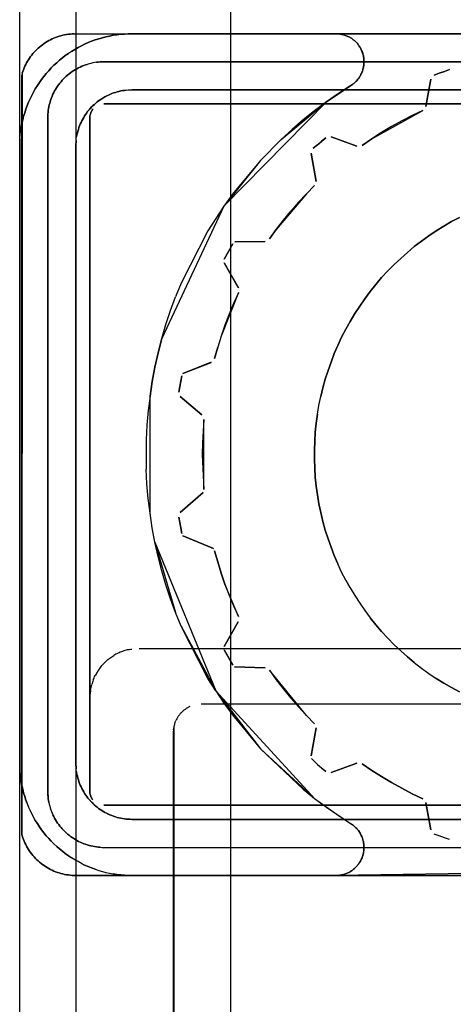
# Model space of a CAD drawing. Units: centimetres. Extents: x 2417 to 3674, y 508 to 1099.
# Drawn here: x 2619 to 2620, y 814 to 817 of the extents above; entities that cross this region are included whole.
import ezdxf

# ---------------------------------------------------------------- set-up
doc = ezdxf.new("R2010")
doc.units = ezdxf.units.CM
doc.layers.add('NURUS FURNITURE', color=7, linetype='Continuous')

# ---------------------------------------------------------------- blocks, each defined once
blk = doc.blocks.new('Renee high desk W70-407')
blk.add_line((202.5, 31), (202.5, -31))
at = {"layer": 'NURUS FURNITURE'}
for p, q in [((201.7495, -24.6295), (201.7495, 22.6295)), ((201.9487, 18.3902), (201.9487, -20.3902)), ((202.9023, -16.0037), (202.8989, -16.0028)), ((201.9644, -16.1186), (201.9585, -16.1215)), ((202.0352, -16.2351), (202.0298, -16.239)), ((202.6802, -16.3768), (202.8413, -16.2432)), ((201.9985, -18.7034), (201.9985, -16.2966)), ((201.999, -16.2917), (201.999, -18.7083)), ((201.999, -16.295), (201.999, -16.2917)), ((201.999, -16.295), (201.999, -18.705)), ((202.6069, -16.4515), (202.4761, -16.6147)), ((202.3242, -16.8889), (202.3042, -16.9374)), ((202.2305, -17.812), (202.3042, -18.0626)), ((202.1738, -18.1911), (205.3242, -18.1911)), ((202.001, -18.3404), (201.9995, -18.3532)), ((202.0024, -18.332), (202.0054, -18.3194)), ((202.3955, -18.3885), (205.1025, -18.3885)), ((202.2964, -20.486), (202.2964, -18.486)), ((202.6069, -18.5485), (202.7993, -18.7255)), ((202.1353, -18.7996), (202.1421, -18.7999)), ((201.9023, -18.9946), (201.8955, -18.9929)), ((201.9419, -18.9999), (201.9487, -19))]:
    blk.add_line(p, q, dxfattribs=at)
for points in [[(201.915, -16.0028, 0), (201.9087, -16.004, 0), (201.9023, -16.0054, 0), (201.9087, -16.004, 0), (201.915, -16.0028, 0), (201.9219, -16.0018, 0), (201.915, -16.0028, 0)], [(201.9287, -16.001, 0), (201.9219, -16.0018, 0), (201.9287, -16.001, 0), (201.9351, -16.0004, 0), (201.9287, -16.001, 0)], [(201.9419, -16.0001, 0), (201.9351, -16.0004, 0), (201.9419, -16.0001, 0), (201.9487, -16, 0), (202.8857, -16.0005, 0), (204.6113, -16.0005, 0), (204.605, -16.0015, 0), (204.6016, -16.0021, 0), (204.605, -16.0015, 0)], [(201.9419, -16.0001, 0), (201.9487, -16, 0), (205.5483, -16, 0), (205.5552, -16.0001, 0), (205.562, -16.0004, 0), (205.5684, -16.001, 0)], [(202.0952, -16.0035, 0), (202.082, -16.0056, 0), (202.0952, -16.0035, 0), (202.1084, -16.002, 0), (202.1221, -16.0009, 0), (202.1353, -16.0002, 0), (202.1484, -16, 0), (202.1353, -16.0002, 0)], [(202.0952, -16.0035, 0), (202.1084, -16.002, 0), (202.1221, -16.0009, 0), (202.1353, -16.0002, 0)], [(202.1484, -16, 0), (205.3486, -16, 0), (202.1484, -16, 0)], [(202.8989, -16.0028, 0), (202.8955, -16.0021, 0), (202.8921, -16.0015, 0), (202.8887, -16.0009, 0), (202.8921, -16.0015, 0), (202.8955, -16.0021, 0), (202.8989, -16.0028, 0), (202.9023, -16.0037, 0), (202.9053, -16.0046, 0), (202.9023, -16.0037, 0)], [(201.8467, -16.0279, 0), (201.8408, -16.0314, 0), (201.8354, -16.0351, 0), (201.8301, -16.039, 0), (201.8354, -16.0351, 0), (201.8408, -16.0314, 0), (201.8467, -16.0279, 0), (201.8525, -16.0246, 0), (201.8467, -16.0279, 0)], [(201.8525, -16.0246, 0), (201.8584, -16.0215, 0), (201.8525, -16.0246, 0)], [(201.8584, -16.0215, 0), (201.8643, -16.0186, 0), (201.8584, -16.0215, 0)], [(201.8828, -16.011, 0), (201.8892, -16.009, 0), (201.8828, -16.011, 0), (201.8765, -16.0134, 0), (201.8706, -16.0159, 0), (201.8643, -16.0186, 0), (201.8706, -16.0159, 0), (201.8765, -16.0134, 0), (201.8828, -16.011, 0)], [(201.8955, -16.0071, 0), (201.8892, -16.009, 0), (201.8955, -16.0071, 0), (201.9023, -16.0054, 0), (201.8955, -16.0071, 0)], [(201.98, -16.0372, 0), (201.9683, -16.043, 0), (201.9565, -16.0492, 0), (201.9683, -16.043, 0), (201.98, -16.0372, 0), (201.9922, -16.0317, 0), (201.98, -16.0372, 0)], [(202.043, -16.0142, 0), (202.0303, -16.0179, 0), (202.0176, -16.0222, 0), (202.0049, -16.0267, 0), (201.9922, -16.0317, 0), (202.0049, -16.0267, 0), (202.0176, -16.0222, 0), (202.0303, -16.0179, 0), (202.043, -16.0142, 0), (202.0557, -16.0109, 0), (202.043, -16.0142, 0)], [(202.0688, -16.008, 0), (202.0557, -16.0109, 0), (202.0688, -16.008, 0), (202.082, -16.0056, 0), (202.0688, -16.008, 0)], [(202.9053, -16.0046, 0), (202.9087, -16.0057, 0), (202.9053, -16.0046, 0)], [(202.9087, -16.0057, 0), (202.9116, -16.0069, 0), (202.9087, -16.0057, 0)], [(202.9243, -16.0127, 0), (202.9214, -16.0111, 0), (202.918, -16.0096, 0), (202.915, -16.0082, 0), (202.9116, -16.0069, 0)], [(202.9116, -16.0069, 0), (202.915, -16.0082, 0), (202.918, -16.0096, 0), (202.9214, -16.0111, 0), (202.9243, -16.0127, 0), (202.9272, -16.0145, 0), (202.9243, -16.0127, 0)], [(202.9302, -16.0162, 0), (202.9272, -16.0145, 0), (202.9302, -16.0162, 0), (202.9326, -16.0181, 0), (202.9302, -16.0162, 0)], [(202.9355, -16.0201, 0), (202.9326, -16.0181, 0), (202.9355, -16.0201, 0), (202.938, -16.0222, 0), (202.9409, -16.0244, 0), (202.9434, -16.0267, 0), (202.9458, -16.0291, 0), (202.9482, -16.0315, 0), (202.9507, -16.034, 0), (202.9546, -16.0392, 0), (202.9565, -16.042, 0), (202.9546, -16.0392, 0)], [(202.9355, -16.0201, 0), (202.938, -16.0222, 0), (202.9409, -16.0244, 0), (202.9434, -16.0267, 0), (202.9458, -16.0291, 0), (202.9482, -16.0315, 0)], [(202.9482, -16.0315, 0), (202.9507, -16.034, 0), (202.9546, -16.0392, 0)], [(201.7959, -16.0709, 0), (201.7915, -16.076, 0), (201.7959, -16.0709, 0), (201.8003, -16.0659, 0), (201.7959, -16.0709, 0)], [(201.8145, -16.0517, 0), (201.8096, -16.0562, 0), (201.8047, -16.061, 0), (201.8003, -16.0659, 0), (201.8047, -16.061, 0), (201.8096, -16.0562, 0), (201.8145, -16.0517, 0)], [(201.8247, -16.043, 0), (201.8301, -16.039, 0), (201.8247, -16.043, 0), (201.8193, -16.0472, 0), (201.8145, -16.0517, 0), (201.8193, -16.0472, 0), (201.8247, -16.043, 0)], [(201.9331, -16.0629, 0), (201.9224, -16.0703, 0), (201.9111, -16.0779, 0), (201.9224, -16.0703, 0)], [(201.9331, -16.0629, 0), (201.9448, -16.0558, 0), (201.9565, -16.0492, 0), (201.9448, -16.0558, 0), (201.9331, -16.0629, 0), (201.9224, -16.0703, 0)], [(202.9604, -16.0477, 0), (202.9624, -16.0506, 0), (202.9604, -16.0477, 0), (202.9585, -16.0448, 0), (202.9565, -16.042, 0), (202.9585, -16.0448, 0), (202.9604, -16.0477, 0)], [(202.9653, -16.0566, 0), (202.9639, -16.0536, 0), (202.9624, -16.0506, 0), (202.9653, -16.0566, 0), (202.9668, -16.0597, 0), (202.9653, -16.0566, 0)], [(202.9668, -16.0597, 0), (202.9683, -16.0628, 0), (202.9668, -16.0597, 0)], [(202.9692, -16.066, 0), (202.9683, -16.0628, 0), (202.9692, -16.066, 0), (202.9707, -16.0692, 0), (202.9692, -16.066, 0)], [(202.9717, -16.0724, 0), (202.9707, -16.0692, 0), (202.9717, -16.0724, 0)], [(202.9746, -16.0891, 0), (202.9731, -16.0791, 0), (202.9722, -16.0757, 0), (202.9717, -16.0724, 0), (202.9722, -16.0757, 0), (202.9731, -16.0791, 0), (202.9746, -16.0891, 0), (202.9751, -16.0925, 0), (202.9746, -16.0891, 0)], [(201.77, -16.1098, 0), (201.7671, -16.1158, 0), (201.7646, -16.1219, 0), (201.7671, -16.1158, 0), (201.77, -16.1098, 0), (201.7729, -16.1039, 0), (201.77, -16.1098, 0)], [(201.7798, -16.0924, 0), (201.7837, -16.0868, 0), (201.7798, -16.0924, 0), (201.7764, -16.0981, 0), (201.7729, -16.1039, 0), (201.7764, -16.0981, 0), (201.7798, -16.0924, 0)], [(201.7876, -16.0814, 0), (201.7837, -16.0868, 0), (201.7876, -16.0814, 0), (201.7915, -16.076, 0), (201.7876, -16.0814, 0)], [(201.8901, -16.0945, 0), (201.8804, -16.1033, 0), (201.8706, -16.1125, 0), (201.8608, -16.1219, 0), (201.8706, -16.1125, 0), (201.8804, -16.1033, 0), (201.8901, -16.0945, 0), (201.9009, -16.0861, 0), (201.8901, -16.0945, 0)], [(201.9009, -16.0861, 0), (201.9111, -16.0779, 0), (201.9009, -16.0861, 0)], [(202.002, -16.1055, 0), (201.9956, -16.1071, 0), (201.9893, -16.109, 0), (201.9829, -16.1111, 0), (201.9766, -16.1133, 0), (201.9702, -16.1158, 0), (201.9766, -16.1133, 0), (201.9829, -16.1111, 0), (201.9893, -16.109, 0)], [(202.022, -16.1018, 0), (202.0151, -16.1028, 0), (202.0088, -16.104, 0), (202.002, -16.1055, 0), (201.9956, -16.1071, 0), (201.9893, -16.109, 0)], [(202.022, -16.1018, 0), (202.0151, -16.1028, 0), (202.0088, -16.104, 0), (202.002, -16.1055, 0)], [(202.0352, -16.1005, 0), (202.0283, -16.101, 0), (202.022, -16.1018, 0), (202.0283, -16.101, 0), (202.0352, -16.1005, 0), (202.042, -16.1001, 0), (202.0483, -16.1, 0)], [(202.0483, -16.1, 0), (202.042, -16.1001, 0), (202.0352, -16.1005, 0)], [(205.4551, -16.1001, 0), (205.4619, -16.1005, 0), (205.4551, -16.1001, 0), (205.4487, -16.1, 0), (202.0483, -16.1, 0), (205.4487, -16.1, 0), (205.4551, -16.1001, 0)], [(202.9751, -16.1095, 0), (202.9751, -16.1061, 0), (202.9751, -16.1095, 0), (202.9746, -16.1129, 0), (202.9751, -16.1095, 0)], [(202.9751, -16.0959, 0), (202.9751, -16.0925, 0), (202.9751, -16.0993, 0), (202.9751, -16.0959, 0)], [(202.9751, -16.1027, 0), (202.9751, -16.0993, 0), (202.9751, -16.1061, 0), (202.9751, -16.1027, 0)], [(201.7573, -16.1407, 0), (201.7598, -16.1344, 0), (201.7573, -16.1407, 0), (201.7559, -16.1472, 0)], [(201.7573, -16.1407, 0), (201.7559, -18.8528, 0), (201.7573, -18.8593, 0), (201.7559, -18.8528, 0), (201.7559, -16.1472, 0)], [(201.7617, -16.1281, 0), (201.7598, -16.1344, 0), (201.7617, -16.1281, 0), (201.7646, -16.1219, 0), (201.7617, -16.1281, 0)], [(201.8433, -16.1417, 0), (201.8345, -16.1521, 0), (201.8433, -16.1417, 0), (201.8521, -16.1317, 0), (201.8608, -16.1219, 0), (201.8521, -16.1317, 0), (201.8433, -16.1417, 0)], [(201.9297, -16.139, 0), (201.9248, -16.1431, 0), (201.9297, -16.139, 0)], [(201.9409, -16.1314, 0), (201.9355, -16.1351, 0), (201.9297, -16.139, 0), (201.9355, -16.1351, 0), (201.9409, -16.1314, 0), (201.9468, -16.1279, 0), (201.9409, -16.1314, 0)], [(201.9585, -16.1215, 0), (201.9526, -16.1246, 0), (201.9468, -16.1279, 0), (201.9526, -16.1246, 0), (201.9585, -16.1215, 0), (201.9644, -16.1186, 0), (201.9702, -16.1158, 0), (201.9644, -16.1186, 0)], [(202.9629, -16.1482, 0), (202.9644, -16.1452, 0), (202.9658, -16.1422, 0), (202.9644, -16.1452, 0), (202.9629, -16.1482, 0)], [(202.9673, -16.139, 0), (202.9688, -16.1359, 0), (202.9697, -16.1327, 0), (202.9688, -16.1359, 0), (202.9658, -16.1422, 0), (202.9673, -16.139, 0)], [(202.9707, -16.1295, 0), (202.9717, -16.1262, 0), (202.9707, -16.1295, 0), (202.9697, -16.1327, 0), (202.9707, -16.1295, 0)], [(202.9727, -16.1229, 0), (202.9731, -16.1196, 0), (202.9727, -16.1229, 0), (202.9717, -16.1262, 0), (202.9727, -16.1229, 0)], [(202.9741, -16.1163, 0), (202.9746, -16.1129, 0), (202.9741, -16.1163, 0), (202.9731, -16.1196, 0), (202.9741, -16.1163, 0)], [(203.2803, -16.1277, 0), (203.2617, -16.1342, 0), (203.2437, -16.1408, 0), (203.2251, -16.1477, 0), (203.2437, -16.1408, 0), (203.2617, -16.1342, 0), (203.2803, -16.1277, 0)], [(201.8267, -16.1627, 0), (201.8188, -16.1736, 0), (201.8115, -16.1848, 0), (201.8188, -16.1736, 0), (201.8267, -16.1627, 0), (201.8345, -16.1521, 0), (201.8267, -16.1627, 0)], [(201.8877, -16.1813, 0), (201.8838, -16.1868, 0), (201.8877, -16.1813, 0), (201.8916, -16.176, 0), (201.8877, -16.1813, 0)], [(201.896, -16.1709, 0), (201.8916, -16.176, 0), (201.896, -16.1709, 0), (201.9004, -16.1658, 0), (201.896, -16.1709, 0)], [(201.9048, -16.1609, 0), (201.9004, -16.1658, 0), (201.9048, -16.1609, 0), (201.9097, -16.1562, 0), (201.9048, -16.1609, 0)], [(201.9146, -16.1517, 0), (201.9097, -16.1562, 0), (201.9146, -16.1517, 0), (201.9194, -16.1473, 0), (201.9146, -16.1517, 0)], [(201.9194, -16.1473, 0), (201.9248, -16.1431, 0), (201.9194, -16.1473, 0)], [(202.9395, -16.1769, 0), (202.9419, -16.1747, 0), (202.9395, -16.1769, 0), (202.9365, -16.179, 0), (202.9395, -16.1769, 0)], [(202.9443, -16.1724, 0), (202.9468, -16.17, 0), (202.9443, -16.1724, 0), (202.9419, -16.1747, 0), (202.9443, -16.1724, 0)], [(202.9492, -16.1675, 0), (202.9468, -16.17, 0), (202.9492, -16.1675, 0)], [(202.9512, -16.165, 0), (202.9492, -16.1675, 0), (202.9512, -16.165, 0), (202.9536, -16.1624, 0), (202.9556, -16.1597, 0), (202.9575, -16.1569, 0)], [(202.9575, -16.1569, 0), (202.9595, -16.1541, 0), (202.9556, -16.1597, 0), (202.9536, -16.1624, 0), (202.9512, -16.165, 0)], [(202.9614, -16.1512, 0), (202.9629, -16.1482, 0), (202.9614, -16.1512, 0), (202.9595, -16.1541, 0), (202.9614, -16.1512, 0)], [(203.1958, -16.2588, 0), (203.2129, -16.1623, 0), (203.1958, -16.2588, 0)], [(201.8042, -16.1962, 0), (201.7979, -16.2078, 0), (201.7915, -16.2196, 0), (201.7856, -16.2316, 0), (201.7915, -16.2196, 0), (201.7979, -16.2078, 0), (201.8042, -16.1962, 0), (201.8115, -16.1848, 0), (201.8042, -16.1962, 0)], [(201.8672, -16.2158, 0), (201.8643, -16.2219, 0), (201.8672, -16.2158, 0), (201.8701, -16.2098, 0), (201.8672, -16.2158, 0)], [(201.873, -16.2039, 0), (201.8701, -16.2098, 0), (201.873, -16.2039, 0), (201.8765, -16.1981, 0), (201.873, -16.2039, 0)], [(201.8765, -16.1981, 0), (201.8799, -16.1924, 0), (201.8838, -16.1868, 0), (201.8799, -16.1924, 0), (201.8765, -16.1981, 0)], [(202.0703, -16.2159, 0), (202.0767, -16.2134, 0), (202.083, -16.2111, 0), (202.0894, -16.209, 0), (202.0957, -16.2071, 0), (202.0894, -16.209, 0), (202.083, -16.2111, 0), (202.0767, -16.2134, 0), (202.0703, -16.2159, 0), (202.0645, -16.2186, 0), (202.0586, -16.2215, 0), (202.0522, -16.2246, 0), (202.0469, -16.2279, 0)], [(202.1021, -16.2054, 0), (202.1089, -16.204, 0), (202.1021, -16.2054, 0), (202.0957, -16.2071, 0), (202.1021, -16.2054, 0)], [(202.1152, -16.2028, 0), (202.1221, -16.2018, 0), (202.1152, -16.2028, 0), (202.1089, -16.204, 0), (202.1152, -16.2028, 0)], [(202.1284, -16.201, 0), (202.1221, -16.2018, 0), (202.1284, -16.201, 0), (202.1353, -16.2004, 0), (202.1421, -16.2001, 0), (202.1484, -16.2, 0)], [(202.1284, -16.201, 0), (202.1353, -16.2004, 0), (202.1421, -16.2001, 0), (202.1484, -16.2, 0)], [(202.1484, -16.2, 0), (205.3486, -16.2, 0), (205.3555, -16.2001, 0), (205.3486, -16.2, 0), (202.1484, -16.2, 0)], [(202.9282, -16.1849, 0), (202.8843, -16.2133, 0), (202.8413, -16.2432, 0), (202.9282, -16.1849, 0), (202.9312, -16.183, 0), (202.9282, -16.1849, 0)], [(202.9341, -16.181, 0), (202.9312, -16.183, 0), (202.9341, -16.181, 0), (202.9365, -16.179, 0), (202.9341, -16.181, 0)], [(201.7754, -16.2562, 0), (201.7803, -16.2438, 0), (201.7754, -16.2562, 0)], [(201.7803, -16.2438, 0), (201.7856, -16.2316, 0), (201.7803, -16.2438, 0)], [(201.8618, -16.2281, 0), (201.8594, -16.2344, 0), (201.8555, -16.2471, 0), (201.854, -16.2537, 0), (201.8555, -16.2471, 0), (201.8594, -16.2344, 0), (201.8643, -16.2219, 0), (201.8618, -16.2281, 0)], [(202.0093, -16.2562, 0), (202.0049, -16.261, 0), (202.0098, -16.2562, 0), (202.0146, -16.2516, 0), (202.0195, -16.2473, 0), (202.0244, -16.243, 0), (202.0195, -16.2473, 0), (202.0146, -16.2516, 0), (202.0093, -16.2562, 0)], [(202.0298, -16.239, 0), (202.0244, -16.243, 0), (202.0298, -16.239, 0), (202.0352, -16.2351, 0), (202.041, -16.2314, 0), (202.0464, -16.2279, 0), (202.0522, -16.2246, 0), (202.0586, -16.2215, 0)], [(202.0469, -16.2279, 0), (202.041, -16.2314, 0), (202.0352, -16.2351, 0)], [(202.0581, -16.2215, 0), (202.0645, -16.2186, 0), (202.0703, -16.2159, 0)], [(202.8413, -16.2432, 0), (202.7993, -16.2745, 0), (202.7588, -16.3073, 0), (202.7188, -16.3414, 0), (202.6802, -16.3768, 0), (202.6069, -16.4515, 0), (202.5068, -16.5723, 0), (202.4761, -16.6147, 0), (202.8413, -16.2432, 0)], [(201.7593, -16.3073, 0), (201.7627, -16.2943, 0), (201.7666, -16.2815, 0), (201.7627, -16.2943, 0), (201.7593, -16.3073, 0)], [(201.7705, -16.2688, 0), (201.7666, -16.2815, 0), (201.7705, -16.2688, 0), (201.7754, -16.2562, 0), (201.7705, -16.2688, 0)], [(201.8491, -16.2866, 0), (201.8486, -16.2933, 0), (201.8491, -16.2866, 0), (201.8496, -16.28, 0), (201.8491, -16.2866, 0)], [(201.854, -16.2537, 0), (201.8525, -16.2602, 0), (201.8516, -16.2667, 0), (201.8501, -16.2733, 0), (201.8496, -16.28, 0), (201.8501, -16.2733, 0), (201.8516, -16.2667, 0), (201.8525, -16.2602, 0), (201.854, -16.2537, 0)], [(201.9878, -16.2814, 0), (201.9839, -16.2868, 0), (201.9873, -16.2814, 0), (201.9917, -16.2761, 0), (201.9956, -16.2709, 0), (202, -16.2659, 0), (202.0049, -16.261, 0), (202.0005, -16.2659, 0), (201.9956, -16.2709, 0)], [(201.9878, -16.2814, 0), (201.9917, -16.2761, 0), (201.9956, -16.2709, 0)], [(202.002, -16.282, 0), (202.0015, -16.2836, 0), (202.002, -16.282, 0), (202.0024, -16.2805, 0), (202.0034, -16.2789, 0), (202.0039, -16.2775, 0), (202.0049, -16.276, 0), (202.0054, -16.2745, 0), (202.0063, -16.2731, 0), (202.0073, -16.2717, 0), (202.0063, -16.2731, 0), (202.0054, -16.2745, 0), (202.0049, -16.276, 0), (202.0039, -16.2775, 0)], [(202.0039, -16.2775, 0), (202.0034, -16.2789, 0), (202.0024, -16.2805, 0), (202.002, -16.282, 0)], [(202.0103, -16.2677, 0), (202.0073, -16.2717, 0), (202.0083, -16.2703, 0), (202.0103, -16.2677, 0)], [(205.4487, -16.25, 0), (202.0483, -16.25, 0), (205.4487, -16.25, 0)], [(203.0029, -16.3747, 0), (202.9683, -16.3983, 0), (203.0029, -16.3747, 0), (203.1846, -16.2735, 0), (203.147, -16.2914, 0), (203.1099, -16.3106, 0)], [(201.7495, -16.3733, 0), (201.7505, -16.36, 0), (201.752, -16.3467, 0), (201.7539, -16.3335, 0), (201.7563, -16.3203, 0), (201.7593, -16.3073, 0), (201.7563, -16.3203, 0)], [(201.8486, -18.7, 0), (201.8486, -16.2933, 0), (201.8486, -18.7, 0), (201.8486, -18.7067, 0), (201.8496, -18.72, 0), (201.8491, -18.7134, 0)], [(201.9673, -16.3158, 0), (201.9644, -16.3219, 0), (201.9673, -16.3158, 0), (201.9702, -16.3098, 0), (201.9731, -16.3039, 0), (201.9702, -16.3098, 0), (201.9673, -16.3158, 0)], [(201.9766, -16.2981, 0), (201.9731, -16.3039, 0), (201.9766, -16.2981, 0)], [(201.98, -16.2924, 0), (201.9839, -16.2868, 0), (201.98, -16.2924, 0), (201.9766, -16.2981, 0), (201.98, -16.2924, 0)], [(201.9985, -16.2966, 0), (201.999, -16.295, 0), (201.9985, -16.2966, 0), (201.9985, -16.3, 0)], [(201.9995, -18.71, 0), (201.999, -18.7083, 0), (201.999, -18.705, 0), (201.9985, -18.7034, 0), (201.9985, -18.7017, 0), (201.9985, -18.7, 0), (201.9985, -16.2983, 0)], [(201.999, -18.705, 0), (201.9985, -18.7034, 0), (201.9985, -18.7017, 0), (201.9985, -18.7, 0), (201.9985, -16.3, 0)], [(201.9995, -16.29, 0), (202, -16.2884, 0), (202.0005, -16.2868, 0), (202.001, -16.2852, 0), (202, -16.2884, 0), (201.999, -16.2917, 0), (201.9995, -16.29, 0)], [(202.0015, -16.2836, 0), (202.001, -16.2852, 0), (202.0015, -16.2836, 0)], [(203.1099, -16.3106, 0), (203.0737, -16.3309, 0), (203.0376, -16.3522, 0), (203.0029, -16.3747, 0)], [(201.7495, -16.3733, 0), (201.7505, -16.36, 0), (201.752, -16.3467, 0), (201.7539, -16.3335, 0), (201.7563, -16.3203, 0)], [(201.9541, -16.3536, 0), (201.9526, -16.3602, 0), (201.9541, -16.3536, 0), (201.9556, -16.3472, 0), (201.9575, -16.3408, 0), (201.9556, -16.3472, 0), (201.9541, -16.3536, 0)], [(201.9595, -16.3344, 0), (201.9575, -16.3408, 0), (201.9595, -16.3344, 0)], [(201.9619, -16.3281, 0), (201.9595, -16.3344, 0), (201.9619, -16.3281, 0), (201.9644, -16.3219, 0), (201.9619, -16.3281, 0)], [(201.7495, -16.3733, 0), (201.749, -16.3867, 0), (201.7485, -16.4, 0), (201.749, -16.3867, 0), (201.7495, -16.3733, 0)], [(201.9502, -18.6266, 0), (201.9497, -18.62, 0), (201.9492, -18.6133, 0), (201.9487, -18.6067, 0), (201.9487, -18.6, 0), (201.9487, -16.4, 0), (201.9487, -16.3933, 0), (201.9492, -16.3867, 0), (201.9487, -16.3933, 0), (201.9487, -16.4, 0)], [(201.9497, -16.38, 0), (201.9492, -16.3867, 0), (201.9502, -16.3734, 0), (201.9512, -16.3668, 0)], [(201.9497, -16.38, 0), (201.9502, -16.3734, 0), (201.9512, -16.3668, 0), (201.9526, -16.3602, 0), (201.9512, -16.3668, 0)], [(202.7944, -16.4083, 0), (202.8091, -16.3955, 0), (202.8389, -16.3707, 0), (202.8242, -16.383, 0), (202.8091, -16.3955, 0), (202.7944, -16.4083, 0)], [(202.9502, -16.4008, 0), (202.8584, -16.3674, 0), (202.9502, -16.4008, 0)], [(201.7495, -18.6267, 0), (201.7485, -18.6133, 0), (201.7485, -18.6, 0), (201.7485, -16.4, 0), (201.7485, -18.6, 0), (201.7495, -18.6267, 0), (201.7505, -18.64, 0), (201.752, -18.6533, 0), (201.7505, -18.64, 0), (201.7495, -18.6267, 0)], [(201.9487, -16.4, 0), (201.9487, -18.6067, 0), (201.9492, -18.6133, 0), (201.9497, -18.62, 0)], [(202.7876, -16.4261, 0), (202.8047, -16.5267, 0), (202.7876, -16.4268, 0)], [(202.7988, -16.5403, 0), (202.77, -16.5701, 0), (202.6626, -16.6976, 0), (202.6387, -16.7315, 0)], [(202.7988, -16.5403, 0), (202.77, -16.5701, 0), (202.7417, -16.6008, 0), (202.7144, -16.6323, 0)], [(202.4761, -16.6147, 0), (202.2549, -17.0863, 0), (202.2695, -17.0361, 0), (202.2861, -16.9865, 0), (202.3042, -16.9374, 0)], [(202.4761, -16.6147, 0), (202.4473, -16.6582, 0), (202.4194, -16.7026, 0), (202.3242, -16.8889, 0)], [(202.6387, -16.7315, 0), (202.6626, -16.6976, 0), (202.688, -16.6646, 0), (202.7144, -16.6323, 0)], [(203.3159, -16.6543, 0), (203.2876, -16.6694, 0), (203.3159, -16.6543, 0)], [(203.2598, -16.6854, 0), (203.2324, -16.7024, 0), (203.2061, -16.7203, 0), (203.2324, -16.7024, 0), (203.2598, -16.6854, 0), (203.2876, -16.6694, 0), (203.2598, -16.6854, 0)], [(203.1797, -16.7391, 0), (203.1543, -16.7587, 0), (203.1299, -16.7792, 0), (203.106, -16.8005, 0), (203.0825, -16.8226, 0), (203.0601, -16.8455, 0), (203.0825, -16.8226, 0), (203.106, -16.8005, 0), (203.1299, -16.7792, 0), (203.1543, -16.7587, 0), (203.1797, -16.7391, 0), (203.2061, -16.7203, 0), (203.1797, -16.7391, 0)], [(202.4771, -16.8035, 0), (202.5078, -16.7493, 0), (202.4771, -16.8035, 0)], [(202.623, -16.7401, 0), (202.5156, -16.7422, 0), (202.6221, -16.7402, 0)], [(202.5273, -16.9045, 0), (202.4766, -16.8159, 0), (202.5278, -16.905, 0)], [(203.0381, -16.8691, 0), (203.0176, -16.8934, 0), (202.9971, -16.9185, 0), (203.0176, -16.8934, 0), (203.0381, -16.8691, 0), (203.0601, -16.8455, 0), (203.0381, -16.8691, 0)], [(202.5283, -16.9224, 0), (202.4663, -17.0776, 0), (202.4541, -17.1174, 0)], [(202.5278, -16.923, 0), (202.5107, -16.9609, 0), (202.4946, -16.9994, 0), (202.48, -17.0383, 0), (202.4663, -17.0776, 0), (202.4541, -17.1174, 0)], [(202.978, -16.9442, 0), (202.96, -16.9705, 0), (202.9424, -16.9975, 0), (202.96, -16.9705, 0), (202.978, -16.9442, 0), (202.9971, -16.9185, 0), (202.978, -16.9442, 0)], [(202.9258, -17.025, 0), (202.9424, -16.9975, 0), (202.9258, -17.025, 0)], [(202.9102, -17.053, 0), (202.8955, -17.0816, 0), (202.9102, -17.053, 0), (202.9258, -17.025, 0), (202.9102, -17.053, 0)], [(202.2417, -17.137, 0), (202.2305, -17.188, 0), (202.2207, -17.2395, 0), (202.2305, -17.188, 0), (202.2417, -17.137, 0), (202.2549, -17.0863, 0), (202.2417, -17.137, 0)], [(202.8291, -17.2619, 0), (202.8374, -17.231, 0), (202.8472, -17.2003, 0), (202.8579, -17.17, 0), (202.8691, -17.1401, 0), (202.8818, -17.1107, 0), (202.8955, -17.0816, 0), (202.8818, -17.1107, 0)], [(202.4429, -17.1575, 0), (202.4541, -17.1174, 0), (202.4429, -17.1575, 0)], [(202.8818, -17.1107, 0), (202.8691, -17.1401, 0), (202.8579, -17.17, 0), (202.8472, -17.2003, 0), (202.8374, -17.231, 0), (202.8291, -17.2619, 0), (202.8213, -17.2931, 0)], [(202.4307, -17.171, 0), (202.3296, -17.2111, 0), (202.4302, -17.1712, 0)], [(202.3188, -17.2578, 0), (202.3262, -17.2194, 0), (202.3223, -17.2386, 0), (202.3188, -17.2578, 0), (202.3159, -17.2771, 0), (202.3188, -17.2578, 0)], [(202.2129, -17.2913, 0), (202.2207, -17.2395, 0), (202.2129, -17.2913, 0), (202.2065, -17.3433, 0), (202.2021, -17.3954, 0), (202.1992, -17.4477, 0), (202.1987, -17.5, 0), (202.1992, -17.5523, 0)], [(202.8096, -17.3561, 0), (202.8052, -17.3879, 0), (202.8018, -17.4199, 0), (202.7998, -17.4519, 0), (202.8018, -17.4199, 0), (202.8052, -17.3879, 0), (202.8096, -17.3561, 0), (202.8149, -17.3245, 0), (202.8213, -17.2931, 0), (202.8291, -17.2619, 0)], [(202.2549, -17.9137, 0), (202.2417, -17.863, 0), (202.2305, -17.812, 0), (202.2207, -17.7605, 0), (202.2129, -17.7087, 0), (202.2129, -17.2913, 0)], [(202.3975, -17.358, 0), (202.3198, -17.2927, 0), (202.3979, -17.3585, 0)], [(202.8096, -17.3561, 0), (202.8149, -17.3245, 0), (202.8213, -17.2931, 0)], [(202.4043, -17.3752, 0), (202.3994, -17.4584, 0), (202.3984, -17.5, 0), (202.4043, -17.6248, 0), (202.4043, -17.3746, 0)], [(202.7988, -17.4839, 0), (202.7988, -17.5161, 0), (202.7998, -17.5481, 0), (202.8018, -17.5801, 0), (202.8052, -17.6121, 0), (202.8096, -17.6439, 0), (202.8052, -17.6121, 0), (202.8018, -17.5801, 0), (202.7998, -17.5481, 0), (202.7988, -17.5161, 0), (202.7988, -17.4839, 0), (202.7998, -17.4519, 0), (202.7988, -17.4839, 0)], [(202.2305, -17.812, 0), (202.2207, -17.7605, 0), (202.2129, -17.7087, 0), (202.2065, -17.6567, 0), (202.2021, -17.6046, 0), (202.1992, -17.5523, 0)], [(202.3208, -17.7064, 0), (202.4028, -17.6345, 0), (202.3208, -17.7064, 0)], [(202.8149, -17.6755, 0), (202.8213, -17.7069, 0), (202.8149, -17.6755, 0), (202.8096, -17.6439, 0), (202.8149, -17.6755, 0)], [(202.8291, -17.7381, 0), (202.8374, -17.769, 0), (202.8472, -17.7997, 0), (202.8374, -17.769, 0), (202.8291, -17.7381, 0), (202.8213, -17.7069, 0), (202.8291, -17.7381, 0)], [(202.3159, -17.7229, 0), (202.3188, -17.7422, 0), (202.3223, -17.7614, 0), (202.3188, -17.7422, 0), (202.3159, -17.7229, 0)], [(202.3262, -17.7806, 0), (202.3223, -17.7614, 0), (202.3262, -17.7806, 0)], [(202.3296, -17.7889, 0), (202.4385, -17.8344, 0), (202.3301, -17.7894, 0)], [(202.2305, -17.812, 0), (202.4473, -18.3418, 0), (202.4194, -18.2974, 0)], [(202.8579, -17.83, 0), (202.8691, -17.8599, 0), (202.8579, -17.83, 0), (202.8472, -17.7997, 0), (202.8579, -17.83, 0)], [(202.4429, -17.8425, 0), (202.4541, -17.8826, 0), (202.4663, -17.9224, 0), (202.4541, -17.8826, 0), (202.4429, -17.8425, 0)], [(202.9102, -17.947, 0), (202.8955, -17.9184, 0), (202.8818, -17.8893, 0), (202.8691, -17.8599, 0), (202.8818, -17.8893, 0)], [(202.9102, -17.947, 0), (202.8955, -17.9184, 0), (202.8818, -17.8893, 0)], [(202.2861, -18.0135, 0), (202.2695, -17.9639, 0), (202.2549, -17.9137, 0)], [(202.48, -17.9617, 0), (202.4946, -18.0006, 0), (202.5107, -18.0391, 0), (202.5278, -18.077, 0), (202.48, -17.9617, 0), (202.4663, -17.9224, 0), (202.48, -17.9617, 0)], [(202.9258, -17.975, 0), (202.9102, -17.947, 0), (202.9258, -17.975, 0), (202.9424, -18.0025, 0), (202.96, -18.0295, 0), (202.978, -18.0558, 0), (202.9971, -18.0815, 0)], [(202.9258, -17.975, 0), (202.9424, -18.0025, 0), (202.96, -18.0295, 0), (202.978, -18.0558, 0), (202.9971, -18.0815, 0)], [(202.4194, -18.2974, 0), (202.3242, -18.1111, 0), (202.3042, -18.0626, 0), (202.2861, -18.0135, 0)], [(202.5273, -18.0955, 0), (202.4771, -18.1835, 0), (202.5273, -18.0955, 0)], [(203.0176, -18.1066, 0), (203.0381, -18.1309, 0), (203.0176, -18.1066, 0), (202.9971, -18.0815, 0), (203.0176, -18.1066, 0)], [(202.3242, -18.1111, 0), (202.4473, -18.3418, 0), (202.6069, -18.5485, 0)], [(203.0601, -18.1545, 0), (203.0825, -18.1774, 0), (203.0601, -18.1545, 0), (203.0381, -18.1309, 0), (203.0601, -18.1545, 0)], [(203.106, -18.1995, 0), (203.1299, -18.2208, 0), (203.106, -18.1995, 0), (203.0825, -18.1774, 0), (203.106, -18.1995, 0)], [(202.0952, -18.2098, 0), (202.0913, -18.2117, 0), (202.0879, -18.2138, 0), (202.084, -18.216, 0)], [(202.1108, -18.2028, 0), (202.1069, -18.2044, 0), (202.103, -18.2061, 0), (202.0991, -18.2078, 0), (202.0952, -18.2098, 0)], [(202.1396, -18.1944, 0), (202.1357, -18.1953, 0), (202.1313, -18.1962, 0), (202.1274, -18.1973, 0), (202.123, -18.1985, 0), (202.1191, -18.1999, 0), (202.1152, -18.2012, 0), (202.1108, -18.2028, 0)], [(202.1396, -18.1944, 0), (202.144, -18.1937, 0), (202.1484, -18.1929, 0)], [(202.4771, -18.1965, 0), (202.5078, -18.2502, 0), (202.4771, -18.1959, 0)], [(202.0386, -18.2549, 0), (202.0415, -18.2516, 0), (202.0474, -18.2453, 0)], [(202.0474, -18.2453, 0), (202.0503, -18.2422, 0), (202.0532, -18.2393, 0), (202.0566, -18.2364, 0)], [(202.0566, -18.2364, 0), (202.0596, -18.2335, 0), (202.063, -18.2308, 0), (202.0664, -18.228, 0), (202.0698, -18.2255, 0), (202.0732, -18.223, 0)], [(202.0732, -18.223, 0), (202.0767, -18.2205, 0), (202.0806, -18.2182, 0), (202.084, -18.216, 0)], [(203.1543, -18.2413, 0), (203.1299, -18.2208, 0), (203.1543, -18.2413, 0), (203.1797, -18.2609, 0), (203.2061, -18.2797, 0), (203.2324, -18.2976, 0), (203.2598, -18.3146, 0), (203.2324, -18.2976, 0)], [(203.1543, -18.2413, 0), (203.1797, -18.2609, 0), (203.2061, -18.2797, 0), (203.2324, -18.2976, 0)], [(202.0308, -18.2653, 0), (202.0283, -18.2689, 0), (202.0264, -18.2724, 0), (202.0239, -18.2761, 0), (202.022, -18.2797, 0), (202.0195, -18.2835, 0), (202.0176, -18.2873, 0)], [(202.0308, -18.2653, 0), (202.0337, -18.2618, 0), (202.0386, -18.2549, 0)], [(202.5137, -18.2564, 0), (202.623, -18.2599, 0), (202.5142, -18.2568, 0)], [(202.6626, -18.3024, 0), (202.688, -18.3354, 0), (202.7144, -18.3677, 0), (202.7417, -18.3992, 0), (202.77, -18.4299, 0), (202.7988, -18.4597, 0), (202.77, -18.4299, 0), (202.6382, -18.2679, 0), (202.6626, -18.3024, 0)], [(202.0107, -18.303, 0), (202.0093, -18.3071, 0), (202.0078, -18.3111, 0), (202.0063, -18.3152, 0), (202.0054, -18.3194, 0)], [(202.0107, -18.303, 0), (202.0122, -18.299, 0), (202.0142, -18.2951, 0), (202.0156, -18.2912, 0), (202.0176, -18.2873, 0)], [(203.2876, -18.3306, 0), (203.3159, -18.3457, 0), (203.2876, -18.3306, 0), (203.2598, -18.3146, 0), (203.2876, -18.3306, 0)], [(201.999, -18.3618, 0), (201.999, -18.3575, 0), (201.9995, -18.3532, 0)], [(202.001, -18.3404, 0), (202.0015, -18.3361, 0), (202.0024, -18.332, 0)], [(202.4473, -18.3418, 0), (202.7993, -18.7255, 0), (202.8413, -18.7568, 0), (202.9312, -18.817, 0)], [(202.4473, -18.3418, 0), (202.4761, -18.3853, 0), (202.5068, -18.4277, 0), (202.6069, -18.5485, 0), (202.7588, -18.6927, 0), (202.7993, -18.7255, 0), (202.8843, -18.7867, 0), (202.9312, -18.817, 0), (202.9341, -18.819, 0)], [(202.3242, -18.4195, 0), (202.3223, -18.4214, 0), (202.3208, -18.4233, 0), (202.3179, -18.4269, 0), (202.3164, -18.429, 0), (202.3149, -18.431, 0)], [(202.3242, -18.4195, 0), (202.3257, -18.4178, 0), (202.3276, -18.4162, 0), (202.3296, -18.4144, 0), (202.3311, -18.4129, 0)], [(202.3311, -18.4129, 0), (202.333, -18.4112, 0), (202.335, -18.4097, 0), (202.3369, -18.4083, 0), (202.3389, -18.4068, 0), (202.3408, -18.4055, 0), (202.3428, -18.4041, 0), (202.3452, -18.4028, 0), (202.3472, -18.4016, 0)], [(202.3472, -18.4016, 0), (202.3496, -18.4003, 0), (202.3516, -18.3992, 0), (202.354, -18.3981, 0), (202.356, -18.397, 0)], [(202.3008, -18.4595, 0), (202.3018, -18.4571, 0), (202.3022, -18.4549, 0), (202.3042, -18.4503, 0), (202.3052, -18.4481, 0)], [(202.3096, -18.4393, 0), (202.3081, -18.4413, 0), (202.3062, -18.4457, 0), (202.3052, -18.4481, 0)], [(202.3149, -18.431, 0), (202.3135, -18.433, 0), (202.312, -18.435, 0), (202.3105, -18.4371, 0), (202.3096, -18.4393, 0)], [(202.2979, -18.4714, 0), (202.2979, -20.4715, 0), (202.2964, -20.4886, 0)], [(202.2964, -20.4886, 0), (202.2979, -20.4739, 0), (202.2979, -18.4738, 0)], [(202.2969, -18.4787, 0), (202.2969, -20.4787, 0), (202.2964, -20.4886, 0)], [(202.2969, -18.4811, 0), (202.2969, -18.4837, 0), (202.2964, -18.486, 0), (202.2964, -18.4885, 0)], [(202.2969, -18.4837, 0), (202.2969, -20.4836, 0), (202.2964, -20.4886, 0)], [(202.2964, -18.4885, 0), (202.2964, -22.5108, 0), (202.2964, -22.5131, 0), (202.2969, -22.5156, 0), (202.2969, -22.5181, 0), (202.2969, -22.5204, 0), (202.2974, -22.5229, 0)], [(202.2969, -18.4811, 0), (202.2969, -18.4787, 0), (202.2974, -18.4764, 0)], [(202.3008, -18.4595, 0), (202.3003, -18.4619, 0), (202.2993, -18.4643, 0), (202.2988, -18.4666, 0), (202.2983, -18.4689, 0), (202.2979, -18.4714, 0), (202.2979, -18.4738, 0), (202.2974, -18.4764, 0)], [(202.7876, -18.5732, 0), (202.8047, -18.4733, 0), (202.7876, -18.5732, 0)], [(202.8091, -18.6045, 0), (202.7886, -18.5836, 0), (202.8091, -18.6045, 0), (202.8389, -18.6293, 0), (202.8242, -18.617, 0), (202.8091, -18.6045, 0)], [(202.9502, -18.5992, 0), (202.8584, -18.6326, 0), (202.9502, -18.5992, 0)], [(201.9502, -18.6266, 0), (201.9512, -18.6332, 0), (201.9502, -18.6266, 0), (201.9497, -18.62, 0)], [(201.9526, -18.6398, 0), (201.9512, -18.6332, 0), (201.9526, -18.6398, 0)], [(203.0029, -18.6253, 0), (202.9683, -18.6017, 0), (203.0029, -18.6253, 0), (203.0376, -18.6478, 0), (203.0029, -18.6253, 0)], [(201.7539, -18.6665, 0), (201.752, -18.6533, 0), (201.7539, -18.6665, 0)], [(201.7563, -18.6797, 0), (201.7539, -18.6665, 0), (201.7563, -18.6797, 0)], [(201.9541, -18.6464, 0), (201.9526, -18.6398, 0), (201.9541, -18.6464, 0), (201.9556, -18.6528, 0), (201.9541, -18.6464, 0)], [(201.9556, -18.6528, 0), (201.9575, -18.6592, 0), (201.9595, -18.6656, 0), (201.9619, -18.6719, 0)], [(201.9619, -18.6719, 0), (201.9644, -18.6781, 0), (201.9619, -18.6719, 0), (201.9595, -18.6656, 0), (201.9575, -18.6592, 0), (201.9556, -18.6528, 0)], [(203.1846, -18.7265, 0), (203.147, -18.7086, 0), (203.1099, -18.6894, 0), (203.0737, -18.6691, 0), (203.0376, -18.6478, 0), (203.0737, -18.6691, 0)], [(203.0737, -18.6691, 0), (203.1099, -18.6894, 0), (203.147, -18.7086, 0), (203.1846, -18.7265, 0)], [(201.7627, -18.7057, 0), (201.7593, -18.6927, 0), (201.7563, -18.6797, 0), (201.7593, -18.6927, 0), (201.7627, -18.7057, 0)], [(201.8491, -18.7134, 0), (201.8486, -18.7067, 0), (201.8486, -18.7, 0)], [(201.9702, -18.6902, 0), (201.9731, -18.6961, 0), (201.9702, -18.6902, 0), (201.9673, -18.6842, 0), (201.9644, -18.6781, 0), (201.9673, -18.6842, 0), (201.9702, -18.6902, 0)], [(201.9766, -18.7019, 0), (201.9731, -18.6961, 0), (201.9766, -18.7019, 0)], [(201.9873, -18.7186, 0), (201.9917, -18.7239, 0), (201.9878, -18.7186, 0), (201.9839, -18.7132, 0), (201.98, -18.7076, 0), (201.9766, -18.7019, 0), (201.98, -18.7076, 0), (201.9839, -18.7132, 0), (201.9873, -18.7186, 0)], [(201.7666, -18.7185, 0), (201.7705, -18.7312, 0), (201.7666, -18.7185, 0), (201.7627, -18.7057, 0), (201.7666, -18.7185, 0)], [(201.7754, -18.7438, 0), (201.7705, -18.7312, 0), (201.7754, -18.7438, 0), (201.7803, -18.7562, 0), (201.7856, -18.7684, 0)], [(201.8501, -18.7267, 0), (201.8516, -18.7333, 0), (201.8501, -18.7267, 0), (201.8496, -18.72, 0), (201.8501, -18.7267, 0)], [(201.8525, -18.7398, 0), (201.8516, -18.7333, 0), (201.8525, -18.7398, 0), (201.854, -18.7463, 0), (201.8555, -18.7529, 0)], [(201.8525, -18.7398, 0), (201.854, -18.7463, 0), (201.8555, -18.7529, 0), (201.8574, -18.7593, 0), (201.8594, -18.7656, 0), (201.8618, -18.7719, 0), (201.8643, -18.7781, 0), (201.8672, -18.7842, 0), (201.8701, -18.7902, 0)], [(201.9956, -18.7291, 0), (202.0005, -18.7341, 0), (201.9956, -18.7291, 0), (201.9917, -18.7239, 0), (201.9956, -18.7291, 0)], [(201.9995, -18.71, 0), (202, -18.7116, 0), (201.9995, -18.71, 0), (201.999, -18.7083, 0), (201.999, -18.705, 0)], [(202.0005, -18.7132, 0), (202.001, -18.7148, 0), (202.0005, -18.7132, 0), (202, -18.7116, 0), (202.0005, -18.7132, 0)], [(202.0195, -18.7527, 0), (202.0244, -18.757, 0), (202.0195, -18.7527, 0), (202.0146, -18.7484, 0), (202.0098, -18.7438, 0), (202.0049, -18.739, 0), (202, -18.7341, 0), (202.0049, -18.739, 0), (202.0093, -18.7438, 0), (202.0142, -18.7484, 0), (202.0195, -18.7527, 0)], [(202.001, -18.7148, 0), (202.0015, -18.7164, 0), (202.001, -18.7148, 0)], [(202.002, -18.718, 0), (202.0015, -18.7164, 0), (202.002, -18.718, 0), (202.0024, -18.7195, 0), (202.002, -18.718, 0)], [(202.0054, -18.7255, 0), (202.0049, -18.724, 0), (202.0039, -18.7225, 0), (202.0034, -18.7211, 0), (202.0024, -18.7195, 0), (202.0034, -18.7211, 0), (202.0039, -18.7225, 0), (202.0049, -18.724, 0), (202.0054, -18.7255, 0), (202.0063, -18.7269, 0), (202.0054, -18.7255, 0)], [(202.0063, -18.7269, 0), (202.0073, -18.7283, 0), (202.0063, -18.7269, 0)], [(202.0093, -18.731, 0), (202.0083, -18.7297, 0), (202.0073, -18.7283, 0), (202.0083, -18.7297, 0), (202.0093, -18.731, 0)], [(201.7754, -18.7438, 0), (201.7803, -18.7562, 0), (201.7856, -18.7684, 0), (201.7915, -18.7804, 0), (201.7856, -18.7684, 0)], [(201.8555, -18.7529, 0), (201.8574, -18.7593, 0), (201.8594, -18.7656, 0), (201.8618, -18.7719, 0), (201.8643, -18.7781, 0), (201.8672, -18.7842, 0)], [(202.0244, -18.757, 0), (202.0298, -18.761, 0), (202.0352, -18.7649, 0), (202.041, -18.7686, 0)], [(202.041, -18.7686, 0), (202.0464, -18.7721, 0), (202.041, -18.7686, 0), (202.0352, -18.7649, 0), (202.0298, -18.761, 0), (202.0244, -18.757, 0)], [(202.0522, -18.7754, 0), (202.0469, -18.7721, 0), (202.0522, -18.7754, 0)], [(202.0483, -18.75, 0), (205.4487, -18.75, 0), (202.0483, -18.75, 0)], [(203.1958, -18.7405, 0), (203.2129, -18.8371, 0), (203.1958, -18.7412, 0)], [(201.7979, -18.7922, 0), (201.7915, -18.7804, 0), (201.7979, -18.7922, 0)], [(201.8042, -18.8038, 0), (201.8115, -18.8152, 0), (201.8188, -18.8264, 0), (201.8267, -18.8373, 0), (201.8188, -18.8264, 0), (201.8115, -18.8152, 0), (201.8042, -18.8038, 0), (201.7979, -18.7922, 0), (201.8042, -18.8038, 0)], [(201.8701, -18.7902, 0), (201.873, -18.7961, 0), (201.8701, -18.7902, 0), (201.8672, -18.7842, 0)], [(201.8765, -18.8019, 0), (201.873, -18.7961, 0), (201.8765, -18.8019, 0)], [(201.8799, -18.8076, 0), (201.8765, -18.8019, 0), (201.8799, -18.8076, 0), (201.8838, -18.8132, 0), (201.8799, -18.8076, 0)], [(202.0645, -18.7814, 0), (202.0581, -18.7785, 0), (202.0522, -18.7754, 0), (202.0586, -18.7785, 0), (202.0645, -18.7814, 0), (202.0703, -18.7841, 0), (202.0645, -18.7814, 0)], [(202.1421, -18.7999, 0), (202.1484, -18.8, 0), (202.1421, -18.7999, 0), (202.1353, -18.7996, 0), (202.1284, -18.799, 0), (202.1221, -18.7982, 0), (202.1152, -18.7972, 0), (202.1089, -18.796, 0), (202.1021, -18.7946, 0), (202.0957, -18.7929, 0), (202.0894, -18.791, 0), (202.083, -18.7889, 0), (202.0767, -18.7866, 0), (202.0703, -18.7841, 0), (202.0767, -18.7866, 0), (202.083, -18.7889, 0), (202.0894, -18.791, 0)], [(202.0894, -18.791, 0), (202.0957, -18.7929, 0), (202.1021, -18.7946, 0), (202.1089, -18.796, 0), (202.1152, -18.7972, 0), (202.1221, -18.7982, 0), (202.1284, -18.799, 0), (202.1353, -18.7996, 0)], [(205.3486, -18.8, 0), (202.1484, -18.8, 0), (205.3486, -18.8, 0)], [(201.8345, -18.8479, 0), (201.8267, -18.8373, 0), (201.8345, -18.8479, 0)], [(201.8877, -18.8187, 0), (201.8916, -18.824, 0), (201.896, -18.8291, 0), (201.8916, -18.824, 0), (201.8877, -18.8187, 0), (201.8838, -18.8132, 0), (201.8877, -18.8187, 0)], [(201.9097, -18.8438, 0), (201.9146, -18.8483, 0), (201.9194, -18.8527, 0), (201.9146, -18.8483, 0), (201.9097, -18.8438, 0), (201.9048, -18.8391, 0), (201.9004, -18.8342, 0), (201.896, -18.8291, 0), (201.9004, -18.8342, 0)], [(201.9097, -18.8438, 0), (201.9048, -18.8391, 0), (201.9004, -18.8342, 0)], [(202.9419, -18.8253, 0), (202.9395, -18.8231, 0), (202.9365, -18.821, 0), (202.9341, -18.819, 0), (202.9312, -18.817, 0)], [(202.9341, -18.819, 0), (202.9365, -18.821, 0), (202.9395, -18.8231, 0), (202.9419, -18.8253, 0)], [(202.9443, -18.8276, 0), (202.9468, -18.83, 0), (202.9443, -18.8276, 0), (202.9419, -18.8253, 0), (202.9443, -18.8276, 0)], [(202.9492, -18.8325, 0), (202.9468, -18.83, 0), (202.9492, -18.8325, 0)], [(202.9512, -18.835, 0), (202.9492, -18.8325, 0), (202.9512, -18.835, 0)], [(202.9536, -18.8376, 0), (202.9512, -18.835, 0), (202.9536, -18.8376, 0), (202.9556, -18.8403, 0), (202.9575, -18.8431, 0), (202.9556, -18.8403, 0), (202.9536, -18.8376, 0)], [(202.9644, -18.8548, 0), (202.9658, -18.8578, 0), (202.9644, -18.8548, 0), (202.9614, -18.8488, 0), (202.9595, -18.8459, 0), (202.9575, -18.8431, 0), (202.9595, -18.8459, 0)], [(201.7598, -18.8656, 0), (201.7617, -18.8719, 0), (201.7646, -18.8781, 0), (201.7617, -18.8719, 0), (201.7598, -18.8656, 0), (201.7573, -18.8593, 0), (201.7598, -18.8656, 0)], [(201.7671, -18.8842, 0), (201.7646, -18.8781, 0), (201.7671, -18.8842, 0), (201.77, -18.8902, 0)], [(201.8433, -18.8583, 0), (201.8345, -18.8479, 0), (201.8433, -18.8583, 0), (201.8521, -18.8683, 0), (201.8608, -18.8781, 0), (201.8706, -18.8875, 0)], [(201.8901, -18.9055, 0), (201.9009, -18.9139, 0), (201.8901, -18.9055, 0), (201.8804, -18.8967, 0), (201.8706, -18.8875, 0), (201.8608, -18.8781, 0), (201.8521, -18.8683, 0), (201.8433, -18.8583, 0)], [(201.9248, -18.8569, 0), (201.9297, -18.861, 0), (201.9248, -18.8569, 0), (201.9194, -18.8527, 0), (201.9248, -18.8569, 0)], [(201.9355, -18.8649, 0), (201.9409, -18.8686, 0), (201.9355, -18.8649, 0), (201.9297, -18.861, 0), (201.9355, -18.8649, 0)], [(201.9468, -18.8721, 0), (201.9526, -18.8754, 0), (201.9585, -18.8785, 0), (201.9644, -18.8814, 0), (201.9585, -18.8785, 0), (201.9526, -18.8754, 0), (201.9468, -18.8721, 0), (201.9409, -18.8686, 0), (201.9468, -18.8721, 0)], [(202.9595, -18.8459, 0), (202.9614, -18.8488, 0), (202.9644, -18.8548, 0)], [(202.9697, -18.8673, 0), (202.9688, -18.8641, 0), (202.9673, -18.861, 0), (202.9658, -18.8578, 0), (202.9673, -18.861, 0), (202.9688, -18.8641, 0), (202.9697, -18.8673, 0)], [(202.9707, -18.8705, 0), (202.9697, -18.8673, 0), (202.9717, -18.8738, 0), (202.9727, -18.8771, 0), (202.9717, -18.8738, 0), (202.9707, -18.8705, 0)], [(202.9731, -18.8804, 0), (202.9741, -18.8837, 0), (202.9731, -18.8804, 0), (202.9727, -18.8771, 0), (202.9731, -18.8804, 0)], [(203.2803, -18.8723, 0), (203.2617, -18.8658, 0), (203.2437, -18.8592, 0), (203.2251, -18.8523, 0)], [(203.2803, -18.8723, 0), (203.2617, -18.8658, 0), (203.2437, -18.8592, 0), (203.2251, -18.8523, 0)], [(201.77, -18.8902, 0), (201.7729, -18.8961, 0), (201.7764, -18.9019, 0), (201.7798, -18.9076, 0), (201.7837, -18.9132, 0), (201.7798, -18.9076, 0), (201.7764, -18.9019, 0), (201.7729, -18.8961, 0), (201.77, -18.8902, 0), (201.7671, -18.8842, 0)], [(201.7876, -18.9186, 0), (201.7915, -18.924, 0), (201.7959, -18.9291, 0), (201.7915, -18.924, 0), (201.7876, -18.9186, 0), (201.7837, -18.9132, 0), (201.7876, -18.9186, 0)], [(201.8706, -18.8875, 0), (201.8804, -18.8967, 0), (201.8901, -18.9055, 0)], [(201.9111, -18.922, 0), (201.9009, -18.9139, 0), (201.9111, -18.922, 0), (201.9224, -18.9297, 0), (201.9111, -18.922, 0)], [(201.9702, -18.8842, 0), (201.9766, -18.8867, 0), (201.9702, -18.8842, 0), (201.9644, -18.8814, 0), (201.9702, -18.8842, 0)], [(201.9829, -18.8889, 0), (201.9893, -18.891, 0), (201.9829, -18.8889, 0), (201.9766, -18.8867, 0), (201.9829, -18.8889, 0)], [(202.002, -18.8945, 0), (201.9956, -18.8929, 0), (201.9893, -18.891, 0), (201.9956, -18.8929, 0), (202.002, -18.8945, 0), (202.0088, -18.896, 0), (202.002, -18.8945, 0)], [(202.0151, -18.8972, 0), (202.0088, -18.896, 0), (202.0151, -18.8972, 0)], [(202.022, -18.8982, 0), (202.0151, -18.8972, 0), (202.022, -18.8982, 0)], [(202.0283, -18.899, 0), (202.0352, -18.8995, 0), (202.0283, -18.899, 0), (202.022, -18.8982, 0), (202.0283, -18.899, 0)], [(202.0352, -18.8995, 0), (202.042, -18.8999, 0), (202.0483, -18.9, 0)], [(202.0352, -18.8995, 0), (202.042, -18.8999, 0), (202.0483, -18.9, 0), (205.4487, -18.9, 0), (205.4551, -18.8999, 0)], [(202.0483, -18.9, 0), (205.4487, -18.9, 0), (205.4551, -18.8999, 0), (205.4619, -18.8995, 0), (205.4688, -18.899, 0), (205.4751, -18.8982, 0)], [(202.9741, -18.9142, 0), (202.9731, -18.9209, 0), (202.9722, -18.9243, 0), (202.9731, -18.9209, 0), (202.9746, -18.9109, 0), (202.9741, -18.9142, 0)], [(202.9746, -18.8871, 0), (202.9751, -18.8905, 0), (202.9751, -18.9007, 0), (202.9751, -18.8973, 0), (202.9751, -18.8905, 0), (202.9741, -18.8837, 0), (202.9746, -18.8871, 0)], [(202.9746, -18.9109, 0), (202.9751, -18.9075, 0), (202.9746, -18.9109, 0)], [(202.9751, -18.9041, 0), (202.9751, -18.9007, 0), (202.9751, -18.9041, 0)], [(202.9751, -18.9075, 0), (202.9751, -18.9041, 0), (202.9751, -18.9075, 0)], [(201.7959, -18.9291, 0), (201.8003, -18.9341, 0), (201.7959, -18.9291, 0)], [(201.8047, -18.939, 0), (201.8003, -18.9341, 0), (201.8047, -18.939, 0)], [(201.8096, -18.9438, 0), (201.8047, -18.939, 0), (201.8096, -18.9438, 0), (201.8145, -18.9483, 0), (201.8193, -18.9528, 0), (201.8247, -18.957, 0), (201.8301, -18.961, 0), (201.8354, -18.9649, 0), (201.8301, -18.961, 0), (201.8247, -18.957, 0), (201.8193, -18.9528, 0)], [(201.8193, -18.9528, 0), (201.8145, -18.9483, 0), (201.8096, -18.9438, 0)], [(201.9683, -18.957, 0), (201.9565, -18.9508, 0), (201.9448, -18.9442, 0), (201.9331, -18.9371, 0), (201.9224, -18.9297, 0), (201.9331, -18.9371, 0)], [(201.9683, -18.957, 0), (201.98, -18.9628, 0), (201.9922, -18.9683, 0), (201.98, -18.9628, 0), (201.9683, -18.957, 0), (201.9565, -18.9508, 0), (201.9448, -18.9442, 0), (201.9331, -18.9371, 0)], [(202.9604, -18.9523, 0), (202.9624, -18.9494, 0), (202.9604, -18.9523, 0)], [(202.9653, -18.9434, 0), (202.9624, -18.9494, 0), (202.9639, -18.9464, 0), (202.9653, -18.9434, 0), (202.9668, -18.9403, 0), (202.9653, -18.9434, 0)], [(202.9692, -18.934, 0), (202.9683, -18.9372, 0), (202.9668, -18.9403, 0), (202.9683, -18.9372, 0), (202.9692, -18.934, 0), (202.9707, -18.9308, 0), (202.9692, -18.934, 0)], [(202.9717, -18.9276, 0), (202.9707, -18.9308, 0), (202.9717, -18.9276, 0), (202.9722, -18.9243, 0), (202.9717, -18.9276, 0)], [(201.8408, -18.9686, 0), (201.8467, -18.9721, 0), (201.8408, -18.9686, 0), (201.8354, -18.9649, 0), (201.8408, -18.9686, 0)], [(201.8525, -18.9754, 0), (201.8584, -18.9785, 0), (201.8525, -18.9754, 0), (201.8467, -18.9721, 0), (201.8525, -18.9754, 0)], [(201.8643, -18.9814, 0), (201.8706, -18.9841, 0), (201.8765, -18.9866, 0), (201.8828, -18.989, 0), (201.8765, -18.9866, 0), (201.8706, -18.9841, 0), (201.8643, -18.9814, 0), (201.8584, -18.9785, 0), (201.8643, -18.9814, 0)], [(201.9487, -19, 0), (205.5483, -19, 0), (204.5591, -18.9778, 0), (204.5562, -18.9756, 0), (202.8755, -19, 0), (201.9419, -18.9999, 0), (201.9351, -18.9996, 0), (201.9419, -18.9999, 0)], [(202.0049, -18.9733, 0), (201.9922, -18.9683, 0), (202.0049, -18.9733, 0)], [(202.0176, -18.9778, 0), (202.0049, -18.9733, 0), (202.0176, -18.9778, 0), (202.0303, -18.9821, 0), (202.043, -18.9858, 0), (202.0557, -18.9891, 0), (202.0688, -18.992, 0), (202.082, -18.9944, 0)], [(202.0176, -18.9778, 0), (202.0303, -18.9821, 0), (202.043, -18.9858, 0), (202.0557, -18.9891, 0), (202.0688, -18.992, 0), (202.082, -18.9944, 0), (202.0952, -18.9965, 0), (202.082, -18.9944, 0)], [(202.9326, -18.9819, 0), (202.9355, -18.9799, 0), (202.9326, -18.9819, 0), (202.9302, -18.9838, 0), (202.9272, -18.9856, 0), (202.9302, -18.9838, 0), (202.9326, -18.9819, 0)], [(202.938, -18.9778, 0), (202.9355, -18.9799, 0), (202.938, -18.9778, 0), (202.9409, -18.9756, 0), (202.9434, -18.9733, 0), (202.9458, -18.9709, 0), (202.9482, -18.9685, 0)], [(202.9482, -18.9685, 0), (202.9507, -18.966, 0), (202.9482, -18.9685, 0), (202.9458, -18.9709, 0), (202.9434, -18.9733, 0), (202.9409, -18.9756, 0), (202.938, -18.9778, 0)], [(202.9526, -18.9634, 0), (202.9507, -18.966, 0), (202.9526, -18.9634, 0), (202.9546, -18.9608, 0), (202.9526, -18.9634, 0)], [(202.9585, -18.9552, 0), (202.9565, -18.958, 0), (202.9546, -18.9608, 0), (202.9565, -18.958, 0), (202.9585, -18.9552, 0), (202.9604, -18.9523, 0), (202.9585, -18.9552, 0)], [(201.8828, -18.989, 0), (201.8892, -18.991, 0), (201.8828, -18.989, 0)], [(201.8955, -18.9929, 0), (201.8892, -18.991, 0), (201.8955, -18.9929, 0), (201.9023, -18.9946, 0), (201.9087, -18.996, 0), (201.915, -18.9972, 0), (201.9087, -18.996, 0), (201.9023, -18.9946, 0)], [(201.9219, -18.9982, 0), (201.9287, -18.999, 0), (201.9351, -18.9996, 0), (201.9287, -18.999, 0), (201.9219, -18.9982, 0), (201.915, -18.9972, 0), (201.9219, -18.9982, 0)], [(202.0952, -18.9965, 0), (202.1084, -18.998, 0), (202.0952, -18.9965, 0)], [(202.1221, -18.9991, 0), (202.1353, -18.9998, 0), (202.1484, -19, 0), (205.3486, -19, 0), (202.1484, -19, 0), (202.1353, -18.9998, 0), (202.1221, -18.9991, 0), (202.1084, -18.998, 0), (202.1221, -18.9991, 0)], [(202.8823, -18.9998, 0), (202.8857, -18.9995, 0), (202.8823, -18.9998, 0), (202.8789, -18.9999, 0), (202.8755, -19, 0), (202.8789, -18.9999, 0), (202.8823, -18.9998, 0)], [(202.8989, -18.9972, 0), (202.8955, -18.9979, 0), (202.8921, -18.9985, 0), (202.8887, -18.9991, 0), (202.8921, -18.9985, 0), (202.8955, -18.9979, 0), (202.8989, -18.9972, 0), (202.9023, -18.9963, 0), (202.9053, -18.9954, 0), (202.9087, -18.9943, 0)], [(202.9087, -18.9943, 0), (202.9116, -18.9931, 0), (202.915, -18.9918, 0), (202.9116, -18.9931, 0), (202.9087, -18.9943, 0), (202.9053, -18.9954, 0), (202.9023, -18.9963, 0), (202.8989, -18.9972, 0)], [(202.9214, -18.9889, 0), (202.918, -18.9904, 0), (202.915, -18.9918, 0), (202.918, -18.9904, 0), (202.9214, -18.9889, 0), (202.9243, -18.9873, 0)], [(202.9214, -18.9889, 0), (202.9243, -18.9873, 0), (202.9272, -18.9856, 0), (202.9243, -18.9873, 0)]]:
    blk.add_polyline3d(points, dxfattribs=at)

msp = doc.modelspace()

# ---------------------------------------------------------------- block references
msp.add_blockref('Renee high desk W70-407', (2416.972, 833.2428))

doc.saveas('drawing.dxf')
